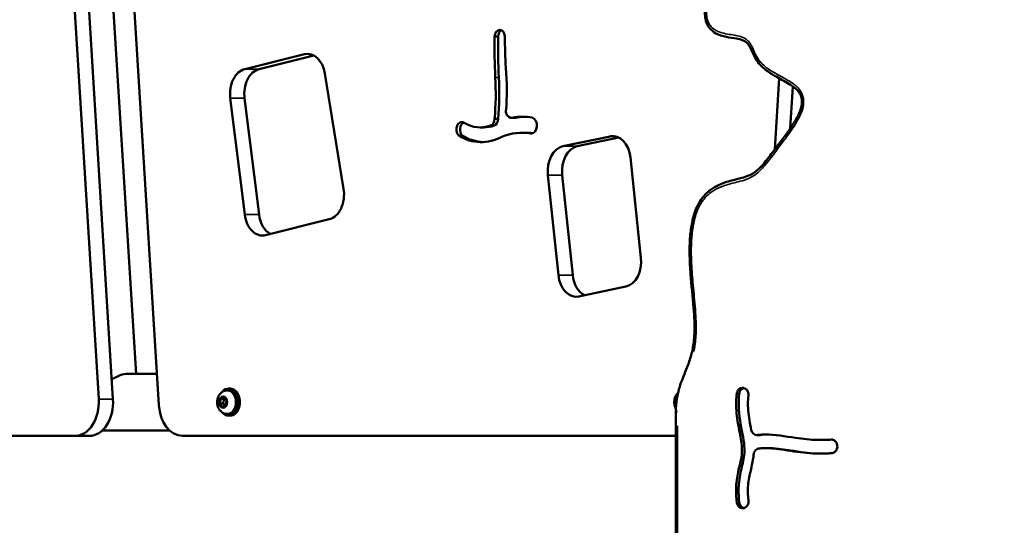
# Model space of a CAD drawing. Units: millimetres. Extents: x -462 to 13317, y 4 to 11602.
# Drawn here: x 895 to 1479, y 2661 to 2961 of the extents above; entities that cross this region are included whole.
import ezdxf

# ---------------------------------------------------------------- set-up
doc = ezdxf.new("R2010")
doc.units = ezdxf.units.MM
doc.header["$MEASUREMENT"] = 0
doc.layers.add('Visible (ISO)', color=7, linetype='Continuous', lineweight=50)
doc.layers.add('Visible Narrow (ISO)', color=7, linetype='Continuous', lineweight=35)
doc.styles.get("Standard").update_dxf_attribs({"font": 'square721_bt_roman.ttf'})
doc.dimstyles.get("Standard").update_dxf_attribs({"dimtxt": 200, "dimasz": 100, "dimexe": 0.18, "dimexo": 0.0625, "dimgap": 40, "dimtad": 1, "dimdec": 0, "dimlfac": 0.1, "dimrnd": 5, "dimzin": 0, "dimdsep": 46, "dimtxsty": 'Standard', "dimcen": 0.09, "dimse1": 1, "dimse2": 1, "dimadec": 0, "dimazin": 0, "dimtfac": 1, "dimtdec": 0, "dimtofl": 0, "dimtmove": 0, "dimatfit": 3, "dimfxl": 1, "dimtolj": 1, "dimtzin": 0, "dimarcsym": 0})

# ---------------------------------------------------------------- blocks, each defined once
blk = doc.blocks.new('*D11')
at = {"color": 0, "lineweight": -2, "transparency": 16777216}
blk.add_line((172.49, 4877.7), (4748.92, 4877.7), dxfattribs=at)
at = {"color": 0, "transparency": 16777216}
for points in [[(172.49, 4906.03), (172.49, 4849.37), (2.49, 4877.7)], [(4748.92, 4906.03), (4748.92, 4849.37), (4918.92, 4877.7)]]:
    blk.add_solid(points, dxfattribs=at)
at = {"layer": 'Defpoints', "color": 0, "transparency": 16777216}
for p in [(4918.92, 4877.7), (2.49, 3248.78), (4918.92, 2310.74)]:
    blk.add_point(p, dxfattribs=at)
at = {"color": 0, "transparency": 16777216, "insert": (2460.71, 5061.27), "char_height": 280, "attachment_point": 5}
blk.add_mtext('\\A1;490', dxfattribs=at)
blk = doc.blocks.new('*D12')
at = {"color": 0, "lineweight": -2, "transparency": 16777216}
blk.add_line((-94.78, 4652.07), (-94.78, 174), dxfattribs=at)
at = {"color": 0, "transparency": 16777216}
for points in [[(-123.11, 4652.07), (-66.44, 4652.07), (-94.78, 4822.07)], [(-123.11, 174), (-66.44, 174), (-94.78, 4)]]:
    blk.add_solid(points, dxfattribs=at)
at = {"layer": 'Defpoints', "color": 0, "transparency": 16777216}
for p in [(4132.8, 4822.07), (-94.78, 4), (2048.8, 4)]:
    blk.add_point(p, dxfattribs=at)
at = {"color": 0, "transparency": 16777216, "insert": (-278.16, 2413.04), "char_height": 280, "attachment_point": 5, "rotation": 90}
blk.add_mtext('\\A1;480', dxfattribs=at)

msp = doc.modelspace()

# ---------------------------------------------------------------- linework, layer by layer
at = {"layer": 'Visible (ISO)'}
for p, q in [((942.14, 2735.52), (910.28, 3250.52)), ((950.63, 2735.52), (918.77, 3250.52)), ((945.99, 3247.04), (977.85, 2732.04)), ((934.52, 3231.93), (964.29, 2750.63)), ((1176.85, 2950.61), (1178.97, 2950.61)), ((1028.8, 2931.27), (1064.14, 2940.05)), ((1069.7, 2939.32), (1037.29, 2931.27)), ((1076.32, 2928.61), (1087.36, 2860.29)), ((1343.04, 2883.58), (1345.65, 2925.77)), ((1352.3, 2896.16), (1353.83, 2920.94)), ((1028.76, 2844.95), (1020.19, 2913.9)), ((1028.68, 2913.9), (1037.24, 2844.95)), ((1186.9, 2902.3), (1189.02, 2902.3)), ((1168.44, 2896.63), (1170.56, 2896.63)), ((1176.94, 2901.72), (1179.06, 2901.72)), ((1155.65, 2891.81), (1157.77, 2891.81)), ((1193.29, 2893.51), (1195.41, 2893.51)), ((1198.39, 2893.09), (1198.92, 2893.09)), ((1217.48, 2885.48), (1245.46, 2891.36)), ((1250.58, 2890.66), (1225.96, 2885.48)), ((1257.51, 2878.73), (1263.75, 2819.39)), ((1214.79, 2809.09), (1208.55, 2868.43)), ((1217.03, 2868.43), (1223.28, 2809.09)), ((1078.85, 2842.17), (1041.04, 2832.77)), ((1254.82, 2802.34), (1226.84, 2796.46)), ((959.37, 2750.63), (976.7, 2750.63)), ((1018.35, 2740.78), (1019.09, 2740.78)), ((1019.09, 2741.78), (1020.22, 2741.78)), ((1324.72, 2742.19), (1324.81, 2742.16)), ((1014.01, 2733.03), (1014.54, 2735.82)), ((1015.45, 2730.99), (1014.01, 2733.03)), ((1015.85, 2733.03), (1014.01, 2733.03)), ((1014.54, 2735.82), (1016.51, 2736.57)), ((1016.37, 2735.82), (1014.54, 2735.82)), ((1016.51, 2736.57), (1017.95, 2734.53)), ((1017.95, 2734.53), (1017.42, 2731.74)), ((1017.42, 2731.74), (1015.45, 2730.99)), ((1284.46, 2728.33), (1284.46, 2557.13)), ((1018.35, 2726.78), (1019.09, 2726.78)), ((1019.09, 2725.78), (1020.22, 2725.78)), ((944.16, 2716.93), (984.32, 2716.93)), ((536.7, 2713.78), (928.05, 2713.78)), ((928.05, 2713.78), (936.54, 2713.78)), ((991.94, 2713.78), (1284.46, 2713.78)), ((1334.04, 2714.29), (1332.54, 2714.29)), ((1371.8, 2711.35), (1370.3, 2711.35)), ((1339.06, 2706.54), (1337.56, 2706.54)), ((1380.17, 2708.18), (1380.18, 2708.08)), ((1324.76, 2671), (1324.68, 2670.98))]:
    msp.add_line(p, q, dxfattribs=at)
for centre, major_axis, ratio, start_param, end_param in [((1371.65, 2946.21), (0, 275.52), 0.707107, 1.554828, 1.643222), ((1179.93, 2950.09), (0, 4.39), 0.707107, 4.868492, 7.734583), ((1373.77, 2946.21), (0, 275.52), 0.707107, 1.554828, 1.643222), ((1182.05, 2950.09), (0, 4.39), 0.707107, 0.349012, 1.451397), ((1431.32, 2956.8), (0, -351.24), 0.707107, 4.729558, 4.783342), ((1065.98, 2925.27), (0, 15), 0.707107, 4.937053, 6.457087), ((1030.64, 2916.49), (0, 15), 0.707107, 0.173901, 1.744698), ((1039.12, 2916.49), (0, 15), 0.707107, 0.173901, 1.744698), ((1111.91, 2918.55), (0, -102.24), 0.707107, 1.449418, 1.701727), ((1089.06, 2916.86), (0, 125.2), 0.707107, 4.591186, 4.787673), ((1091.18, 2916.86), (0, 125.2), 0.707107, 4.591186, 4.787673), ((1185.08, 2905.93), (0, -2), 0.707107, 4.591011, 5.15357), ((1186.9, 2907.15), (0, -4.85), 0.707107, 5.15357, 6.430787), ((1193.63, 2843.12), (0, 59.89), 0.707107, 6.149666, 6.430818), ((1189.02, 2907.15), (0, -4.85), 0.707107, 0, 0.147601), ((1195.75, 2843.12), (0, 59.89), 0.707107, 0.025049, 0.147633), ((1198.66, 2897.81), (0, 4.74), 0.707107, 3.062578, 6.100932), ((1157.42, 2895.43), (0, 4.41), 0.707107, 5.764132, 8.817479), ((1159.54, 2895.43), (0, 4.41), 0.707107, 0.347429, 2.534294), ((1168.44, 2932.13), (0, -35.49), 0.707107, 5.896082, 6.529008), ((1170.56, 2932.13), (0, -35.49), 0.707107, 0, 0.245823), ((1173.78, 2902.05), (0, -4.48), 0.707107, 0.245823, 1.498824), ((1175.9, 2902.05), (0, -4.48), 0.707107, 0.245823, 1.498824), ((1169.05, 2935.55), (0, -47.66), 0.707107, 5.874237, 6.650801), ((1171.17, 2935.55), (0, -47.66), 0.707107, 5.874237, 6.25171), ((1193.29, 2832.1), (0, 61.41), 0.707107, 6.165385, 6.56629), ((1195.41, 2832.1), (0, 61.41), 0.707107, 6.188183, 6.283185), ((1247.02, 2876.53), (0, 15), 0.707107, 4.860086, 6.430882), ((1219.04, 2870.64), (0, 15), 0.707107, 0.147697, 1.718493), ((1227.53, 2870.64), (0, 15), 0.707107, 0.147697, 1.718493), ((1077.02, 2856.94), (0, -15), 0.707107, 0.173901, 1.79546), ((1039.2, 2847.55), (0, -15), 0.707107, 4.88629, 6.457087), ((1047.69, 2847.55), (0, -15), 0.707107, 4.88629, 5.924663), ((1253.26, 2817.18), (0, -15), 0.707107, 0.147697, 1.718493), ((1225.28, 2811.29), (0, -15), 0.707107, 4.860086, 6.430882), ((1233.77, 2811.29), (0, -15), 0.707107, 4.860086, 5.940752), ((948.45, 2733.78), (-14.64, -15.57), 0.439443, 3.533339, 4.185092), ((1019.09, 2733.78), (0, -8), 0.707107, 5.586466, 10.121497), ((1019.09, 2733.78), (0, 7), 0.707107, 3.141593, 6.283185), ((1020.22, 2733.78), (0, -8), 0.707107, 0, 3.141593), ((928.05, 2733.78), (0, -20), 0.707107, 0, 1.658063), ((936.54, 2733.78), (0, -20), 0.707107, 0, 1.658063), ((991.94, 2733.78), (0, -20), 0.707107, 4.799655, 6.283185)]:
    msp.add_ellipse(centre, major_axis=major_axis, ratio=ratio, start_param=start_param, end_param=end_param, dxfattribs=at)
for points, knots in [([(1284.46, 3370.62), (1284.46, 3364.71), (1284.56, 3358.84), (1284.96, 3348.32), (1285.22, 3343.69), (1285.86, 3335.64), (1286.19, 3332.22), (1287.24, 3323.34), (1288.08, 3317.91), (1290.01, 3308.37), (1291, 3304.25), (1293.41, 3295.48), (1294.89, 3290.87), (1297.15, 3283.31), (1297.98, 3280.33), (1298.92, 3275.79), (1299.18, 3274.24), (1299.67, 3270.29), (1299.79, 3267.88), (1299.68, 3263.16), (1299.47, 3260.86), (1298.67, 3255.33), (1297.97, 3252.11), (1296.44, 3245.59), (1295.6, 3242.28), (1294.47, 3237.16), (1294.11, 3235.38), (1293.49, 3231.64), (1293.22, 3229.67), (1292.86, 3225.06), (1292.84, 3222.4), (1293.25, 3217.75), (1293.58, 3215.75), (1294.52, 3211.66), (1295.16, 3209.58), (1297.01, 3204.4), (1298.34, 3201.38), (1300.86, 3195.62), (1302.06, 3192.86), (1303.85, 3188.04), (1304.52, 3186.01), (1305.88, 3181.07), (1306.46, 3178.13), (1307.2, 3172.09), (1307.37, 3168.98), (1307.5, 3159.91), (1307.16, 3153.87), (1307.4, 3145.32), (1307.56, 3142.9), (1308.04, 3139.12), (1308.26, 3137.76), (1309, 3134.17), (1309.63, 3131.96), (1311.16, 3127.89), (1312.03, 3126.02), (1314.16, 3122.08), (1315.46, 3120.05), (1319.36, 3114.49), (1322.08, 3111.18), (1325.89, 3105.87), (1327.16, 3103.94), (1328.98, 3100.43), (1329.63, 3098.9), (1330.42, 3096.3), (1330.66, 3095.25), (1330.95, 3093.27), (1331.02, 3092.34), (1331.03, 3090.47), (1330.97, 3089.54), (1330.73, 3087.57), (1330.53, 3086.54), (1329.95, 3084.28), (1329.55, 3083.05), (1328.43, 3080.18), (1327.66, 3078.57), (1325.47, 3074.46), (1323.94, 3072.03), (1320.57, 3067.07), (1318.72, 3064.55), (1313.84, 3058.1), (1310.77, 3054.2), (1305.93, 3047.66), (1304.12, 3045.11), (1301, 3040.3), (1299.67, 3038.07), (1297.85, 3034.48), (1297.25, 3033.2), (1295.95, 3029.99), (1295.31, 3028.01), (1294.61, 3024.6), (1294.42, 3023.22), (1294.3, 3020.63), (1294.33, 3019.42), (1294.55, 3017.01), (1294.75, 3015.81), (1295.34, 3013.21), (1295.76, 3011.82), (1297, 3008.32), (1297.89, 3006.27), (1299.98, 3001.46), (1301.16, 2998.73), (1302.65, 2993.99), (1303.11, 2992), (1303.58, 2988.49), (1303.68, 2986.98), (1303.68, 2983.7), (1303.56, 2981.93), (1303.03, 2977), (1302.45, 2973.84), (1301.79, 2968.71), (1301.61, 2966.83), (1301.64, 2963.63), (1301.74, 2962.33), (1302.16, 2960.26), (1302.37, 2959.48), (1303.13, 2957.5), (1303.8, 2956.33), (1305.39, 2954.4), (1306.29, 2953.62), (1308.46, 2952.16), (1309.75, 2951.58), (1312.15, 2950.76), (1313.27, 2950.49), (1316.47, 2949.84), (1318.5, 2949.61), (1321.61, 2949.07), (1322.76, 2948.81), (1324.45, 2948.18), (1325.06, 2947.89), (1326.35, 2947.02), (1327, 2946.39), (1328.12, 2944.83), (1328.61, 2943.93), (1329.76, 2941.48), (1330.43, 2939.84), (1331.98, 2936.95), (1332.8, 2935.69), (1334.44, 2933.69), (1335.21, 2932.88), (1337, 2931.24), (1338.04, 2930.44), (1340.78, 2928.52), (1342.51, 2927.51), (1347.03, 2924.98), (1349.84, 2923.58), (1353.34, 2921.31), (1354.25, 2920.66), (1355.93, 2919.24), (1356.7, 2918.47), (1357.68, 2917.15), (1357.99, 2916.65), (1358.65, 2915.33), (1358.94, 2914.46), (1359.22, 2912.73), (1359.25, 2911.88), (1359.09, 2909.94), (1358.86, 2908.85), (1357.98, 2905.98), (1357.17, 2904.22), (1355.17, 2900.51), (1353.93, 2898.56), (1349.4, 2891.88), (1345.84, 2887.29), (1340.56, 2880.31), (1338.79, 2877.94), (1335.83, 2874.36), (1334.67, 2873.06), (1332.48, 2871.03), (1331.47, 2870.24), (1329.51, 2869.01), (1328.56, 2868.53), (1326.27, 2867.57), (1324.88, 2867.13), (1321.6, 2866.22), (1319.67, 2865.77), (1316.29, 2864.87), (1314.85, 2864.46), (1312.17, 2863.54), (1310.93, 2863.05), (1308.07, 2861.71), (1306.46, 2860.78), (1303.86, 2858.83), (1302.82, 2857.91), (1300.97, 2855.95), (1300.15, 2854.93), (1298.63, 2852.71), (1297.94, 2851.51), (1296.63, 2848.85), (1296.04, 2847.37), (1294.9, 2843.99), (1294.41, 2842.07), (1293.49, 2837.52), (1293.14, 2834.88), (1292.59, 2828.27), (1292.53, 2824.31), (1292.69, 2816.83), (1292.88, 2813.31), (1293.64, 2803.05), (1294.38, 2796.39), (1295.12, 2787.11), (1295.3, 2784.5), (1295.51, 2778.93), (1295.52, 2775.98), (1295.25, 2771.48), (1295.1, 2769.91), (1294.53, 2765.79), (1294, 2763.27), (1292.55, 2758.24), (1291.62, 2755.73), (1289.86, 2751.32), (1289.06, 2749.41), (1287.73, 2745.96), (1287.19, 2744.46), (1285.98, 2740.6), (1285.39, 2738.19), (1284.63, 2733.29), (1284.46, 2730.8), (1284.46, 2728.33)], [0, 0, 0, 0, 1.766684, 1.766684, 3.147944, 3.147944, 4.168885, 4.168885, 5.803985, 5.803985, 7.07382, 7.07382, 8.536725, 8.536725, 9.490202, 9.490202, 9.98388, 9.98388, 10.73693, 10.73693, 11.455136, 11.455136, 12.467124, 12.467124, 13.497257, 13.497257, 14.03483, 14.03483, 14.615436, 14.615436, 15.374414, 15.374414, 15.95347, 15.95347, 16.588809, 16.588809, 17.589398, 17.589398, 18.527699, 18.527699, 19.199879, 19.199879, 20.132413, 20.132413, 21.085416, 21.085416, 22.894603, 22.894603, 23.60378, 23.60378, 24.003807, 24.003807, 24.666643, 24.666643, 25.27236, 25.27236, 26.004762, 26.004762, 27.368339, 27.368339, 28.121776, 28.121776, 28.669436, 28.669436, 29.022494, 29.022494, 29.330077, 29.330077, 29.637114, 29.637114, 29.977911, 29.977911, 30.396483, 30.396483, 30.971898, 30.971898, 31.893785, 31.893785, 32.894767, 32.894767, 34.478264, 34.478264, 35.455749, 35.455749, 36.244525, 36.244525, 36.66227, 36.66227, 37.257065, 37.257065, 37.642477, 37.642477, 37.973555, 37.973555, 38.313332, 38.313332, 38.72904, 38.72904, 39.401946, 39.401946, 40.340247, 40.340247, 40.991538, 40.991538, 41.47194, 41.47194, 42.025953, 42.025953, 43.004925, 43.004925, 43.544175, 43.544175, 43.895013, 43.895013, 44.105375, 44.105375, 44.445856, 44.445856, 44.767407, 44.767407, 45.185955, 45.185955, 45.5508, 45.5508, 46.252035, 46.252035, 46.695443, 46.695443, 46.978251, 46.978251, 47.352331, 47.352331, 47.709523, 47.709523, 48.23112, 48.23112, 48.655297, 48.655297, 48.981888, 48.981888, 49.385264, 49.385264, 50.033331, 50.033331, 51.099022, 51.099022, 51.496841, 51.496841, 51.896781, 51.896781, 52.11535, 52.11535, 52.454701, 52.454701, 52.756464, 52.756464, 53.134925, 53.134925, 53.762844, 53.762844, 54.505327, 54.505327, 56.353179, 56.353179, 57.29148, 57.29148, 57.87754, 57.87754, 58.341782, 58.341782, 58.736016, 58.736016, 59.260419, 59.260419, 59.942441, 59.942441, 60.441112, 60.441112, 60.868768, 60.868768, 61.442636, 61.442636, 61.857103, 61.857103, 62.239262, 62.239262, 62.639639, 62.639639, 63.100187, 63.100187, 63.674354, 63.674354, 64.452341, 64.452341, 65.61929, 65.61929, 66.668551, 66.668551, 68.693191, 68.693191, 69.489553, 69.489553, 70.391063, 70.391063, 70.880865, 70.880865, 71.687392, 71.687392, 72.526002, 72.526002, 73.160524, 73.160524, 73.636415, 73.636415, 74.350251, 74.350251, 75.064087, 75.064087, 75.064087, 75.064087]), ([(1018.35, 2726.78), (1017.76, 2726.78), (1017.18, 2726.88), (1016.07, 2727.27), (1015.55, 2727.56), (1014.58, 2728.3), (1014.14, 2728.76), (1013.37, 2729.85), (1013.06, 2730.49), (1012.6, 2731.88), (1012.46, 2732.63), (1012.39, 2734.17), (1012.46, 2734.94), (1012.82, 2736.46), (1013.1, 2737.19), (1013.89, 2738.5), (1014.38, 2739.1), (1015.52, 2740), (1016.12, 2740.34), (1017.29, 2740.7), (1017.82, 2740.78), (1018.35, 2740.78)], [3.403392, 3.403392, 3.403392, 3.403392, 3.643325, 3.643325, 3.896675, 3.896675, 4.188139, 4.188139, 4.531148, 4.531148, 4.909167, 4.909167, 5.295993, 5.295993, 5.678971, 5.678971, 6.033524, 6.033524, 6.328282, 6.328282, 6.544985, 6.544985, 6.544985, 6.544985]), ([(1284.48, 2729.86), (1284.25, 2730.27), (1284.06, 2730.71), (1283.66, 2731.88), (1283.53, 2732.63), (1283.46, 2734.17), (1283.53, 2734.94), (1283.88, 2736.46), (1284.17, 2737.19), (1284.88, 2738.37), (1285.25, 2738.85), (1285.7, 2739.27)], [4.300568, 4.300568, 4.300568, 4.300568, 4.531148, 4.531148, 4.909167, 4.909167, 5.295993, 5.295993, 5.678971, 5.678971, 5.960099, 5.960099, 5.960099, 5.960099]), ([(1320.55, 2674.36), (1320.17, 2677.59), (1320.05, 2680.67), (1320.36, 2687.22), (1320.95, 2690.59), (1322.26, 2696.34), (1322.91, 2698.77), (1323.64, 2703.41), (1323.72, 2705.66), (1323.2, 2711.25), (1322.47, 2714.68), (1321.76, 2718.41), (1321.05, 2722.13), (1320.41, 2726.12), (1320.1, 2733.02), (1320.19, 2735.92), (1320.52, 2738.81)], [0.0466448, 0.0466448, 0.0466448, 0.0466448, 0.1559164, 0.1559164, 0.291857, 0.291857, 0.4178623, 0.4178623, 0.5476269, 0.5476269, 0.6951877, 0.6951877, 0.6951877, 0.8422038, 0.8422038, 0.947428, 0.947428, 0.947428, 0.947428]), ([(1320.52, 2738.81), (1320.63, 2739.75), (1321.04, 2740.65), (1322.06, 2741.7), (1322.56, 2742), (1323.62, 2742.32), (1324.19, 2742.33), (1324.72, 2742.19)], [0, 0, 0, 0, 0.2859113, 0.2859113, 0.4765188, 0.4765188, 0.6671263, 0.6671263, 0.6671263, 0.6671263]), ([(1322.05, 2674.36), (1321.4, 2679.95), (1321.65, 2683.95), (1322.33, 2690.35), (1323.13, 2693.62), (1324.6, 2699.8), (1325.19, 2702.5), (1325.01, 2710.64), (1323.79, 2715.18), (1321.86, 2726.33), (1321.26, 2732.13), (1322.02, 2738.81)], [-7.946901, -7.946901, -7.946901, -7.946901, -7.082487, -7.082487, -5.718307, -5.718307, -4.119718, -4.119718, -2.020597, -2.020597, 0, 0, 0, 0]), ([(1322.02, 2738.81), (1322.06, 2739.14), (1322.13, 2739.47), (1322.35, 2740.09), (1322.49, 2740.38), (1322.93, 2741.07), (1323.26, 2741.43), (1323.9, 2741.88), (1324.25, 2742.08), (1324.7, 2742.19)], [-0.9491333, -0.9491333, -0.9491333, -0.9491333, -0.7801341, -0.7801341, -0.6111639, -0.6111639, -0.3458433, -0.3458433, -0.177527, -0.177527, -0.177527, -0.177527]), ([(1324.81, 2742.16), (1325.52, 2741.98), (1327.06, 2740.91), (1327.6, 2738.85), (1327.47, 2737.74)], [0, 0, 0, 0, 0.2540733, 0.5928377, 0.5928377, 0.5928377, 0.5928377]), ([(1327.47, 2737.74), (1327.29, 2736.15), (1327.19, 2734.56), (1327.18, 2732.96), (1327.16, 2729.27), (1327.62, 2725.51), (1328.59, 2720.22), (1328.87, 2718.82), (1329.14, 2717.41)], [-0.9472939, -0.9472939, -0.9472939, -0.9472939, -0.877157, -0.877157, -0.877157, -0.7150957, -0.7150957, -0.6577466, -0.6577466, -0.6577466, -0.6577466]), ([(1329.14, 2717.41), (1329.3, 2716.58), (1329.7, 2715.82), (1330.25, 2715.27), (1330.99, 2714.53), (1332, 2714.18), (1332.97, 2714.32)], [0, 0, 0, 0, 0.2540982, 0.2540982, 0.2540982, 0.5928957, 0.5928957, 0.5928957, 0.5928957]), ([(1332.97, 2714.32), (1334.43, 2714.54), (1335.96, 2714.64), (1337.55, 2714.64), (1343, 2714.65), (1349.24, 2713.52), (1359.84, 2711.99), (1364.2, 2711.5), (1368.31, 2711.38), (1371.13, 2711.3), (1373.84, 2711.39), (1376.45, 2711.64)], [0.1742402, 0.1742402, 0.1742402, 0.1742402, 0.2630808, 0.2630808, 0.2630808, 0.5658446, 0.5658446, 0.7854078, 0.7854078, 0.7854078, 0.9358568, 0.9358568, 0.9358568, 0.9358568]), ([(1376.45, 2711.64), (1377.2, 2711.71), (1379, 2711.2), (1380.03, 2709.33), (1380.17, 2708.18)], [0, 0, 0, 0, 0.2615915, 0.6103802, 0.6103802, 0.6103802, 0.6103802]), ([(1333.47, 2706.22), (1332.6, 2706.07), (1331.17, 2705.11), (1330.59, 2703.38), (1330.53, 2702.62)], [0, 0, 0, 0, 0.3056389, 0.5348681, 0.5348681, 0.5348681, 0.5348681]), ([(1377.03, 2703.57), (1376.17, 2703.48), (1375.29, 2703.42), (1369.86, 2703.11), (1365.06, 2703.32), (1355.11, 2704.42), (1349.95, 2705.34), (1341.65, 2706.42), (1338.33, 2706.66), (1334.87, 2706.42), (1334.14, 2706.34), (1333.47, 2706.22)], [-0.9359367, -0.9359367, -0.9359367, -0.9359367, -0.8906307, -0.8906307, -0.6564133, -0.6564133, -0.4131534, -0.4131534, -0.2188868, -0.2188868, -0.1633265, -0.1633265, -0.1633265, -0.1633265]), ([(1371.15, 2703.26), (1361.39, 2703.35), (1352.76, 2705.27), (1342.82, 2706.41), (1340.78, 2706.54), (1339.06, 2706.54)], [-2.11569, -2.11569, -2.11569, -2.11569, -0.839125, -0.839125, -0.406259, -0.406259, -0.406259, -0.406259]), ([(1380.18, 2708.08), (1380.28, 2707.16), (1379.98, 2705.56), (1379, 2704.45), (1378.54, 2704.13), (1378.08, 2703.81), (1377.56, 2703.62), (1377.03, 2703.57)], [0, 0, 0, 0, 0.2784574, 0.4640956, 0.4640956, 0.4640956, 0.6497339, 0.6497339, 0.6497339, 0.6497339]), ([(1330.53, 2702.62), (1330.47, 2701.94), (1330.4, 2701.27), (1329.92, 2697.64), (1329.21, 2694.94), (1327.91, 2689.39), (1327.37, 2686.52), (1327.08, 2680.9), (1327.17, 2678.29), (1327.5, 2675.45)], [-0.4603207, -0.4603207, -0.4603207, -0.4603207, -0.4322616, -0.4322616, -0.3061719, -0.3061719, -0.1583951, -0.1583951, -0.0467773, -0.0467773, -0.0467773, -0.0467773]), ([(1324.68, 2670.98), (1323.88, 2670.79), (1323.03, 2670.94), (1321.85, 2671.69), (1321.44, 2672.12), (1321.13, 2672.63), (1320.82, 2673.15), (1320.62, 2673.74), (1320.55, 2674.36)], [0, 0, 0, 0, 0.281586, 0.281586, 0.4693101, 0.4693101, 0.4693101, 0.6570341, 0.6570341, 0.6570341, 0.6570341]), ([(1324.74, 2670.99), (1324.68, 2671.01), (1324.61, 2671.03), (1324.17, 2671.17), (1323.75, 2671.38), (1323.06, 2672.01), (1322.73, 2672.4), (1322.25, 2673.37), (1322.11, 2673.86), (1322.05, 2674.36)], [-0.6408699, -0.6408699, -0.6408699, -0.6408699, -0.5950737, -0.5950737, -0.3356995, -0.3356995, -0.1524406, -0.1524406, 0, 0, 0, 0]), ([(1327.5, 2675.45), (1327.6, 2674.6), (1327.26, 2672.53), (1325.73, 2671.23), (1324.76, 2671)], [0, 0, 0, 0, 0.2584329, 0.6030103, 0.6030103, 0.6030103, 0.6030103])]:
    msp.add_open_spline(points, degree=3, knots=knots, dxfattribs=at)
for points, weights in [([(1016.37, 2735.82), (1016.4, 2734.43), (1015.85, 2733.03)], [1, 1.15470053838, 1]), ([(1015.85, 2733.03), (1016.61, 2732.27), (1017, 2731.58)], [1, 1.11219010854, 1.06165782987]), ([(1016.92, 2735.99), (1016.67, 2735.91), (1016.37, 2735.82)], [1.05093575795, 1.03214883608, 1])]:
    msp.add_rational_spline(points, weights, degree=2, dxfattribs=at)
for points in [[(1334.04, 2714.29), (1334.17, 2714.29), (1334.31, 2714.3), (1334.44, 2714.31)], [(1334.47, 2714.32), (1335.74, 2714.51), (1337.05, 2714.61), (1338.39, 2714.64)], [(1371.8, 2711.36), (1373.62, 2711.36), (1375.47, 2711.42), (1377.35, 2711.59)]]:
    msp.add_open_spline(points, degree=3, dxfattribs=at)
at = {"layer": 'Visible Narrow (ISO)'}
for p, q in [((1067.63, 2940.05), (1064.33, 2940.05)), ((1036.86, 2931.27), (1029.23, 2931.27)), ((1177.44, 2926.28), (1179.35, 2926.28)), ((1028.25, 2913.9), (1020.62, 2913.9)), ((1187.51, 2902.35), (1189.42, 2902.35)), ((1174.66, 2897.7), (1176.57, 2897.7)), ((1248.42, 2891.36), (1245.61, 2891.36)), ((1225.54, 2885.48), (1217.9, 2885.48)), ((1208.97, 2868.43), (1216.61, 2868.43)), ((1036.82, 2844.95), (1029.18, 2844.95)), ((1222.85, 2809.09), (1215.22, 2809.09)), ((1321.94, 2738.81), (1320.59, 2738.81)), ((950.2, 2735.52), (942.57, 2735.52)), ((1285.37, 2728.33), (1284.46, 2728.33)), ((1285.46, 2565.69), (1285.46, 2719.77)), ((1334.39, 2714.32), (1333.06, 2714.32)), ((1376.98, 2711.64), (1376.48, 2711.64)), ((1321.98, 2674.36), (1320.63, 2674.36))]:
    msp.add_line(p, q, dxfattribs=at)
for centre, major_axis, start_param, end_param in [((1018.35, 2733.78), (0, -7), 0.15708, 2.984513), ((1287.05, 2733.78), (0, 3.65), 0.92378, 1.874806)]:
    msp.add_ellipse(centre, major_axis=major_axis, ratio=0.707107, start_param=start_param, end_param=end_param, dxfattribs=at)
msp.add_ellipse((1015.98, 2733.78), major_axis=(0, -3.65), ratio=0.707107, dxfattribs=at)
msp.add_open_spline([(1295.12, 2763.87), (1295.16, 2764.04), (1295.2, 2764.21), (1295.58, 2766.09), (1295.85, 2767.81), (1296.41, 2772.77), (1296.51, 2776.03), (1296.42, 2782.52), (1296.23, 2785.77), (1295.61, 2793.69), (1295.14, 2798.37), (1294.31, 2807.42), (1293.96, 2811.8), (1293.59, 2819.67), (1293.53, 2823.15), (1293.7, 2829.57), (1293.9, 2832.53), (1294.65, 2838.35), (1295.21, 2841.22), (1296.46, 2845.39), (1296.95, 2846.77), (1298.49, 2850.3), (1299.69, 2852.37), (1302.12, 2855.39), (1303.2, 2856.48), (1305.7, 2858.53), (1307.13, 2859.44), (1310.11, 2860.97), (1311.65, 2861.59), (1315.88, 2863.03), (1318.6, 2863.66), (1323.03, 2864.8), (1324.74, 2865.27), (1328.46, 2866.67), (1330.43, 2867.71), (1334.26, 2870.69), (1336.05, 2872.69), (1338.59, 2875.79), (1339.41, 2876.83), (1341.44, 2879.47), (1342.64, 2881.07), (1345.06, 2884.26), (1346.26, 2885.85), (1348.99, 2889.5), (1350.52, 2891.56), (1353.13, 2895.27), (1354.24, 2896.91), (1356.21, 2900.09), (1357.09, 2901.63), (1358.58, 2904.73), (1359.22, 2906.29), (1359.96, 2909.08), (1360.17, 2910.27), (1360.26, 2913.08), (1360.01, 2914.71), (1359.06, 2917.08), (1358.58, 2917.93), (1357.35, 2919.63), (1356.56, 2920.45), (1355.22, 2921.64), (1354.69, 2922.05), (1352.64, 2923.57), (1351.04, 2924.52), (1347.52, 2926.5), (1345.58, 2927.51), (1342.44, 2929.29), (1341.23, 2930.01), (1338.83, 2931.6), (1337.64, 2932.48), (1335.5, 2934.39), (1334.54, 2935.42), (1333.07, 2937.42), (1332.51, 2938.33), (1331.35, 2940.5), (1330.8, 2941.78), (1329.69, 2944.23), (1329.12, 2945.41), (1327.91, 2947.2), (1327.34, 2947.86), (1326.08, 2948.98), (1325.38, 2949.44), (1323.47, 2950.39), (1322.22, 2950.75), (1319.71, 2951.28), (1318.44, 2951.46), (1315.72, 2951.87), (1314.25, 2952.09), (1311.62, 2952.71), (1310.46, 2953.06), (1308.42, 2953.97), (1307.53, 2954.47), (1305.81, 2955.81), (1305, 2956.69), (1303.9, 2958.48), (1303.53, 2959.33), (1302.95, 2961.27), (1302.77, 2962.38), (1302.63, 2964.19), (1302.62, 2964.89), (1302.66, 2967.44), (1302.87, 2969.28), (1303.37, 2972.94), (1303.67, 2974.76), (1304.27, 2978.92), (1304.55, 2981.29), (1304.7, 2985.14), (1304.69, 2986.61), (1304.52, 2989.06), (1304.41, 2990.04), (1303.94, 2993.01), (1303.45, 2994.98), (1302.22, 2998.78), (1301.49, 3000.63), (1299.89, 3004.39), (1299.03, 3006.3), (1297.47, 3010.12), (1296.76, 3012.03), (1295.88, 3015.35), (1295.61, 3016.71), (1295.31, 3019.5), (1295.29, 3020.92), (1295.49, 3023.74), (1295.73, 3025.14), (1296.58, 3028.63), (1297.33, 3030.67), (1299.09, 3034.58), (1300.09, 3036.46), (1303.06, 3041.49), (1305.16, 3044.53), (1309.47, 3050.47), (1311.7, 3053.37), (1315.87, 3058.8), (1317.82, 3061.33), (1321.45, 3066.29), (1323.15, 3068.7), (1325.86, 3072.95), (1326.92, 3074.75), (1329.01, 3078.79), (1330.01, 3081.06), (1331.11, 3084.57), (1331.4, 3085.72), (1332.05, 3089.26), (1332.15, 3091.72), (1331.74, 3094.9), (1331.6, 3095.68), (1330.94, 3098.49), (1330.19, 3100.43), (1328.34, 3104.15), (1327.23, 3105.92), (1324.89, 3109.34), (1323.66, 3110.98), (1320.83, 3114.69), (1319.24, 3116.75), (1315.62, 3121.85), (1313.68, 3124.98), (1311.72, 3129.43), (1311.3, 3130.5), (1309.98, 3134.33), (1309.33, 3137.2), (1308.53, 3143.02), (1308.36, 3145.97), (1308.24, 3152.82), (1308.36, 3156.72), (1308.45, 3164.12), (1308.44, 3167.64), (1308.01, 3174.07), (1307.66, 3176.99), (1306.36, 3183.67), (1305.24, 3187.38), (1302.95, 3193.49), (1301.89, 3195.96), (1299.76, 3200.86), (1298.68, 3203.29), (1296.53, 3208.71), (1295.51, 3211.72), (1294.34, 3217.19), (1294.03, 3219.58), (1293.81, 3225.19), (1294.06, 3228.42), (1294.99, 3234.76), (1295.66, 3237.89), (1296.95, 3243.42), (1297.55, 3245.84), (1298.82, 3251.21), (1299.47, 3254.17), (1300.43, 3260.18), (1300.73, 3263.23), (1300.77, 3268.96), (1300.57, 3271.63), (1299.79, 3276.89), (1299.21, 3279.48), (1297.87, 3284.6), (1297.1, 3287.13), (1295.55, 3292.19), (1294.77, 3294.72), (1293.17, 3300.19), (1292.36, 3303.14), (1290.91, 3309.11), (1290.27, 3312.11), (1288.57, 3321.09), (1287.74, 3327.12), (1287.12, 3333.18)], degree=3, knots=[-71.310883, -71.310883, -71.310883, -71.310883, -71.257308, -71.257308, -70.732533, -70.732533, -69.758043, -69.758043, -68.783549, -68.783549, -67.364623, -67.364623, -66.040295, -66.040295, -64.999537, -64.999537, -64.110417, -64.110417, -63.232853, -63.232853, -62.785909, -62.785909, -62.047473, -62.047473, -61.550822, -61.550822, -60.986631, -60.986631, -60.422434, -60.422434, -59.460277, -59.460277, -58.849796, -58.849796, -58.107589, -58.107589, -57.250552, -57.250552, -56.827838, -56.827838, -56.192165, -56.192165, -55.556487, -55.556487, -54.743317, -54.743317, -54.121924, -54.121924, -53.569577, -53.569577, -53.055972, -53.055972, -52.695206, -52.695206, -52.21107, -52.21107, -51.911498, -51.911498, -51.546232, -51.546232, -51.325527, -51.325527, -50.703448, -50.703448, -49.966703, -49.966703, -49.492707, -49.492707, -49.006942, -49.006942, -48.554805, -48.554805, -48.220284, -48.220284, -47.794129, -47.794129, -47.390083, -47.390083, -47.113998, -47.113998, -46.837913, -46.837913, -46.394625, -46.394625, -45.951333, -45.951333, -45.43706, -45.43706, -45.022813, -45.022813, -44.680187, -44.680187, -44.304079, -44.304079, -44.021469, -44.021469, -43.686533, -43.686533, -43.47631, -43.47631, -42.920744, -42.920744, -42.365172, -42.365172, -41.651169, -41.651169, -41.210201, -41.210201, -40.914256, -40.914256, -40.302779, -40.302779, -39.691297, -39.691297, -39.046413, -39.046413, -38.424522, -38.424522, -38.006418, -38.006418, -37.581887, -37.581887, -37.157357, -37.157357, -36.495422, -36.495422, -35.833487, -35.833487, -34.669991, -34.669991, -33.50649, -33.50649, -32.489516, -32.489516, -31.557808, -31.557808, -30.90551, -30.90551, -30.145637, -30.145637, -29.786008, -29.786008, -29.059593, -29.059593, -28.821125, -28.821125, -28.187439, -28.187439, -27.5344, -27.5344, -26.881361, -26.881361, -26.051903, -26.051903, -24.903933, -24.903933, -24.552711, -24.552711, -23.666824, -23.666824, -22.780932, -22.780932, -21.61227, -21.61227, -20.559459, -20.559459, -19.677947, -19.677947, -18.504584, -18.504584, -17.677822, -17.677822, -16.857602, -16.857602, -15.891306, -15.891306, -15.170083, -15.170083, -14.203643, -14.203643, -13.237197, -13.237197, -12.483259, -12.483259, -11.56706, -11.56706, -10.650861, -10.650861, -9.847406, -9.847406, -9.04395, -9.04395, -8.240495, -8.240495, -7.437039, -7.437039, -6.507409, -6.507409, -5.577779, -5.577779, -3.753204, -3.753204, -3.753204, -3.753204], dxfattribs=at)

# ---------------------------------------------------------------- dimensions: what is measured, and where the dimension line sits
dim = msp.add_linear_dim(base=(4918.92, 4877.7), p1=(2.49, 3248.78), p2=(4918.92, 2310.74), dimstyle='Standard', override={"dimtxt": 280, "dimasz": 170})
dim.commit()
dim.dimension.update_dxf_attribs({"geometry": '*D11', "text_midpoint": (2460.71, 5061.27)})
dim = msp.add_linear_dim(base=(-94.78, 4), p1=(4132.8, 4822.07), p2=(2048.8, 4), angle=90, dimstyle='Standard', override={"dimtxt": 280, "dimasz": 170})
dim.commit()
dim.dimension.update_dxf_attribs({"geometry": '*D12', "text_midpoint": (-278.16, 2413.04)})

doc.saveas('drawing.dxf')
